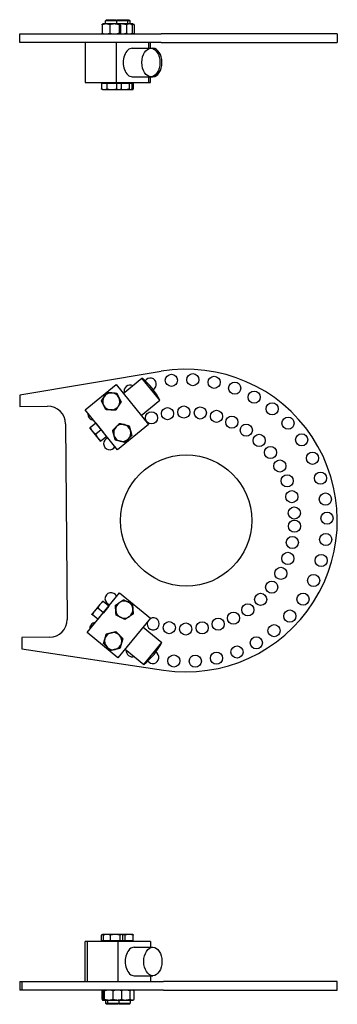
# Model space of a CAD drawing. Units: inches. Extents: x 3.5 to 68.2, y 2.1 to 45.2.
# Drawn here: x 28.5 to 42.4, y 2.1 to 45.2 of the extents above; entities that cross this region are included whole.
import ezdxf

# ---------------------------------------------------------------- set-up
doc = ezdxf.new("R2010")
doc.units = ezdxf.units.IN
doc.header["$LTSCALE"] = 2
doc.header["$MEASUREMENT"] = 0
doc.layers.add('Unified Visible', color=7, linetype='Continuous', lineweight=25)

msp = doc.modelspace()

# ---------------------------------------------------------------- linework, layer by layer
at = {"layer": 'Unified Visible'}
for p, q in [((32.096, 45.026), (32.096, 44.654)), ((32.124, 45.059), (32.119, 45.057)), ((32.265, 45.059), (32.124, 45.059)), ((32.294, 45.246), (32.249, 45.2)), ((32.749, 45.2), (32.249, 45.2)), ((32.249, 45.059), (32.249, 45.2)), ((32.636, 45.059), (32.265, 45.059)), ((32.294, 45.246), (32.703, 45.246)), ((32.435, 45.026), (32.435, 44.654)), ((32.869, 45.059), (32.636, 45.059)), ((32.703, 45.246), (32.749, 45.2)), ((32.775, 45.246), (32.739, 45.21)), ((32.749, 45.059), (32.749, 45.2)), ((33.229, 45.2), (32.749, 45.2)), ((32.775, 45.246), (33.184, 45.246)), ((32.838, 45.026), (32.838, 44.654)), ((32.874, 45.059), (32.869, 45.059)), ((32.874, 45.059), (32.878, 45.057)), ((32.945, 45.059), (32.874, 45.059)), ((32.901, 45.026), (32.901, 44.654)), ((33.286, 45.059), (32.945, 45.059)), ((33.161, 45.026), (33.161, 44.654)), ((33.184, 45.246), (33.274, 45.246)), ((33.184, 45.246), (33.229, 45.2)), ((33.32, 45.2), (33.229, 45.2)), ((33.229, 45.059), (33.229, 45.2)), ((33.274, 45.246), (33.32, 45.2)), ((33.354, 45.059), (33.286, 45.059)), ((33.32, 45.059), (33.32, 45.2)), ((33.374, 45.059), (33.354, 45.059)), ((33.354, 45.059), (33.393, 45.037)), ((33.445, 45.059), (33.374, 45.059)), ((33.411, 45.026), (33.411, 44.654)), ((33.445, 45.059), (33.481, 45.038)), ((33.501, 45.026), (33.501, 44.654)), ((28.484, 44.621), (34.68, 44.621)), ((28.484, 44.246), (28.484, 44.621)), ((32.124, 44.621), (32.119, 44.623)), ((32.874, 44.621), (32.878, 44.623)), ((33.354, 44.621), (33.393, 44.643)), ((33.445, 44.621), (33.481, 44.642)), ((42.407, 44.621), (34.68, 44.621)), ((42.407, 44.621), (42.407, 44.246)), ((34.68, 44.246), (28.484, 44.246)), ((31.35, 44.246), (31.35, 42.496)), ((32.707, 44.246), (32.707, 42.496)), ((33.417, 43.996), (34.238, 43.996)), ((34.128, 44.246), (34.128, 43.996)), ((34.217, 43.996), (34.217, 44.246)), ((34.238, 43.996), (34.321, 43.996)), ((34.68, 44.246), (42.407, 44.246)), ((33.417, 42.746), (34.238, 42.746)), ((34.128, 42.746), (34.128, 42.496)), ((34.217, 42.496), (34.217, 42.746)), ((34.238, 42.746), (34.321, 42.746)), ((31.35, 42.496), (32.707, 42.496)), ((32.066, 42.471), (32.066, 42.217)), ((32.066, 42.471), (32.302, 42.471)), ((32.161, 42.471), (32.161, 42.496)), ((32.302, 42.471), (32.302, 42.217)), ((32.302, 42.471), (32.735, 42.471)), ((32.707, 42.496), (34.128, 42.496)), ((32.735, 42.471), (32.735, 42.217)), ((32.735, 42.471), (32.931, 42.471)), ((32.836, 42.471), (32.836, 42.496)), ((32.931, 42.471), (32.931, 42.217)), ((32.931, 42.471), (33.283, 42.471)), ((33.283, 42.471), (33.283, 42.217)), ((33.283, 42.471), (33.399, 42.471)), ((33.317, 42.471), (33.317, 42.496)), ((33.399, 42.471), (33.428, 42.471)), ((33.399, 42.471), (33.399, 42.217)), ((33.407, 42.471), (33.407, 42.496)), ((33.428, 42.471), (33.428, 42.217)), ((33.428, 42.471), (33.46, 42.471)), ((33.46, 42.471), (33.46, 42.217)), ((34.128, 42.496), (34.217, 42.496)), ((32.124, 42.183), (32.078, 42.21)), ((32.124, 42.183), (32.184, 42.183)), ((32.184, 42.183), (32.519, 42.183)), ((32.519, 42.183), (32.833, 42.183)), ((32.833, 42.183), (32.874, 42.183)), ((32.874, 42.183), (32.919, 42.21)), ((32.874, 42.183), (33.073, 42.183)), ((33.073, 42.183), (33.341, 42.183)), ((33.341, 42.183), (33.354, 42.183)), ((33.354, 42.183), (33.369, 42.192)), ((33.354, 42.183), (33.444, 42.183)), ((33.444, 42.183), (33.445, 42.183)), ((33.445, 42.183), (33.446, 42.184)), ((34.68, 29.848), (28.484, 28.803)), ((33.023, 28.88), (33.844, 29.549)), ((34.633, 28.58), (33.844, 29.549)), ((31.35, 28.162), (32.707, 29.268)), ((32.707, 29.268), (34.128, 27.523)), ((28.484, 28.803), (28.488, 28.315)), ((33.812, 27.911), (34.633, 28.58)), ((28.488, 28.315), (29.707, 28.325)), ((32.771, 26.418), (31.35, 28.162)), ((30.495, 27.551), (30.569, 18.989)), ((31.557, 27.364), (31.676, 27.218)), ((31.824, 27.581), (31.583, 27.385)), ((31.676, 27.218), (31.913, 26.927)), ((32.061, 27.29), (31.82, 27.094)), ((31.824, 27.581), (31.942, 27.435)), ((31.824, 27.581), (31.824, 27.581)), ((31.942, 27.435), (32.061, 27.29)), ((32.061, 27.29), (32.179, 27.145)), ((34.128, 27.523), (32.771, 26.418)), ((31.913, 26.927), (32.031, 26.782)), ((32.298, 26.999), (32.057, 26.803)), ((32.179, 27.145), (32.298, 26.999)), ((32.298, 26.999), (32.298, 26.999)), ((31.436, 18.412), (32.865, 20.15)), ((32.865, 20.15), (34.217, 19.039)), ((32.004, 19.644), (31.766, 19.354)), ((32.151, 19.281), (31.911, 19.478)), ((32.123, 19.789), (32.004, 19.644)), ((32.389, 19.571), (32.149, 19.768)), ((32.27, 19.426), (32.151, 19.281)), ((32.389, 19.571), (32.27, 19.426)), ((32.389, 19.571), (32.389, 19.571)), ((31.766, 19.354), (31.647, 19.209)), ((31.913, 18.991), (31.673, 19.188)), ((32.032, 19.136), (31.913, 18.991)), ((31.913, 18.991), (31.913, 18.991)), ((32.151, 19.281), (32.032, 19.136)), ((34.217, 19.039), (32.788, 17.301)), ((33.9, 18.653), (34.718, 17.98)), ((29.795, 18.201), (28.576, 18.19)), ((28.576, 18.19), (28.581, 17.702)), ((32.788, 17.301), (31.436, 18.412)), ((28.581, 17.702), (34.794, 16.765)), ((33.106, 17.687), (33.924, 17.015)), ((33.924, 17.015), (34.718, 17.98)), ((32.124, 5.194), (32.078, 5.168)), ((32.164, 5.194), (32.124, 5.194)), ((32.208, 5.194), (32.164, 5.194)), ((32.208, 5.194), (32.193, 5.185)), ((32.312, 5.194), (32.208, 5.194)), ((32.672, 5.194), (32.312, 5.194)), ((32.943, 5.194), (32.672, 5.194)), ((32.958, 5.194), (32.943, 5.194)), ((33.28, 5.194), (32.958, 5.194)), ((32.958, 5.194), (32.974, 5.185)), ((33.445, 5.194), (33.28, 5.194)), ((33.445, 5.194), (33.446, 5.194)), ((31.35, 3.132), (31.35, 4.882)), ((31.436, 4.882), (31.35, 4.882)), ((32.788, 4.882), (31.436, 4.882)), ((31.436, 4.882), (31.436, 3.132)), ((32.066, 4.907), (32.066, 5.161)), ((32.163, 4.907), (32.066, 4.907)), ((32.161, 4.907), (32.161, 4.882)), ((32.163, 4.907), (32.163, 5.161)), ((32.462, 4.907), (32.163, 4.907)), ((32.246, 4.907), (32.246, 4.882)), ((32.462, 4.907), (32.462, 5.161)), ((32.882, 4.907), (32.462, 4.907)), ((32.788, 4.882), (32.788, 3.132)), ((34.217, 4.882), (32.788, 4.882)), ((32.882, 4.907), (32.882, 5.161)), ((33.004, 4.907), (32.882, 4.907)), ((32.921, 4.907), (32.921, 4.882)), ((33.004, 4.907), (33.004, 5.161)), ((33.101, 4.907), (33.004, 4.907)), ((33.101, 4.907), (33.101, 5.161)), ((33.46, 4.907), (33.101, 4.907)), ((33.407, 4.907), (33.407, 4.882)), ((33.46, 4.907), (33.46, 5.161)), ((34.217, 4.882), (34.217, 4.632)), ((33.503, 4.632), (34.321, 4.632)), ((28.484, 3.132), (28.488, 3.132)), ((28.484, 3.132), (28.484, 2.757)), ((28.488, 3.132), (28.576, 3.132)), ((28.488, 3.132), (28.488, 2.757)), ((28.576, 3.132), (28.581, 3.132)), ((28.576, 3.132), (28.576, 2.757)), ((28.581, 3.132), (34.794, 3.132)), ((28.581, 3.132), (28.581, 2.757)), ((33.503, 3.382), (34.321, 3.382)), ((34.217, 3.382), (34.217, 3.132)), ((42.407, 3.132), (34.794, 3.132)), ((42.407, 2.757), (42.407, 3.132)), ((28.488, 2.757), (28.484, 2.757)), ((28.576, 2.757), (28.488, 2.757)), ((28.581, 2.757), (28.576, 2.757)), ((34.794, 2.757), (28.581, 2.757)), ((32.096, 2.352), (32.096, 2.723)), ((32.124, 2.757), (32.119, 2.755)), ((32.159, 2.352), (32.159, 2.723)), ((32.207, 2.352), (32.207, 2.723)), ((32.208, 2.757), (32.208, 2.757)), ((32.209, 2.352), (32.209, 2.723)), ((32.585, 2.352), (32.585, 2.723)), ((32.958, 2.757), (32.958, 2.757)), ((32.959, 2.352), (32.959, 2.723)), ((33.323, 2.352), (33.323, 2.723)), ((33.445, 2.757), (33.481, 2.736)), ((33.501, 2.352), (33.501, 2.723)), ((34.794, 2.757), (42.407, 2.757)), ((32.124, 2.319), (32.119, 2.321)), ((32.124, 2.319), (32.128, 2.319)), ((32.128, 2.319), (32.208, 2.319)), ((32.208, 2.319), (32.397, 2.319)), ((32.208, 2.319), (32.208, 2.319)), ((32.208, 2.319), (32.208, 2.319)), ((32.249, 2.319), (32.249, 2.178)), ((32.249, 2.178), (32.333, 2.178)), ((32.294, 2.132), (32.249, 2.178)), ((32.333, 2.319), (32.333, 2.178)), ((32.333, 2.178), (32.833, 2.178)), ((32.379, 2.132), (32.333, 2.178)), ((32.397, 2.319), (32.772, 2.319)), ((32.772, 2.319), (32.958, 2.319)), ((32.788, 2.132), (32.833, 2.178)), ((32.866, 2.132), (32.827, 2.171)), ((32.833, 2.319), (32.833, 2.178)), ((32.833, 2.178), (33.32, 2.178)), ((32.958, 2.319), (32.958, 2.319)), ((32.958, 2.319), (33.108, 2.319)), ((33.108, 2.319), (33.412, 2.319)), ((33.274, 2.132), (33.32, 2.178)), ((33.32, 2.319), (33.32, 2.178)), ((33.412, 2.319), (33.445, 2.319)), ((33.445, 2.319), (33.481, 2.34)), ((32.379, 2.132), (32.294, 2.132)), ((32.788, 2.132), (32.379, 2.132)), ((33.274, 2.132), (32.866, 2.132))]:
    msp.add_line(p, q, dxfattribs=at)
for centre, radius in [((35.134, 29.455), 0.266), ((36.073, 29.482), 0.266), ((37.006, 29.367), 0.266), ((37.91, 29.111), 0.266), ((38.764, 28.721), 0.266), ((39.55, 28.206), 0.266), ((34.259, 27.816), 0.266), ((34.96, 27.995), 0.266), ((35.679, 28.065), 0.266), ((36.401, 28.026), 0.266), ((37.108, 27.878), 0.266), ((37.785, 27.623), 0.266), ((40.248, 27.578), 0.266), ((38.416, 27.27), 0.266), ((38.985, 26.824), 0.266), ((40.843, 26.85), 0.266), ((39.48, 26.298), 0.266), ((41.321, 26.042), 0.266), ((35.782, 23.316), 2.875), ((39.89, 25.702), 0.266), ((40.205, 25.051), 0.266), ((41.671, 25.17), 0.266), ((40.417, 24.36), 0.266), ((41.884, 24.255), 0.266), ((40.522, 23.645), 0.266), ((40.527, 23.069), 0.266), ((41.955, 23.421), 0.266), ((40.434, 22.352), 0.266), ((41.899, 22.483), 0.266), ((40.234, 21.657), 0.266), ((41.702, 21.564), 0.266), ((39.931, 21.001), 0.266), ((41.368, 20.686), 0.266), ((39.532, 20.398), 0.266), ((39.046, 19.863), 0.266), ((40.904, 19.869), 0.266), ((38.484, 19.408), 0.266), ((37.188, 18.777), 0.266), ((37.86, 19.043), 0.266), ((40.322, 19.132), 0.266), ((35.041, 18.623), 0.266), ((35.762, 18.565), 0.266), ((36.483, 18.617), 0.266), ((39.634, 18.492), 0.266), ((38.858, 17.963), 0.266), ((38.01, 17.558), 0.266), ((35.241, 17.166), 0.266), ((36.181, 17.155), 0.266), ((37.111, 17.287), 0.266)]:
    msp.add_circle(centre, radius, dxfattribs=at)
for centre, radius, start, end in [((35.782, 23.316), 6.625, 261.4218, 99.5746), ((31.964, 27.211), 3, 27.1475, 51.1969), ((34.21, 29.286), 0.266, 297.6659, 147.7767), ((32.499, 28.534), 0.375, 86.935, 146.935), ((32.499, 28.534), 0.375, 26.935, 86.935), ((33.323, 28.978), 0.266, 64.4636, 193.8808), ((32.499, 28.534), 0.375, 146.935, 206.935), ((32.499, 28.534), 0.375, 326.935, 26.935), ((29.714, 27.544), 0.781, 0.4982, 90.4982), ((32.499, 28.534), 0.375, 206.935, 266.935), ((32.499, 28.534), 0.375, 266.935, 326.935), ((31.738, 27.98), 0.266, 173.3632, 264.9812), ((32.979, 27.152), 0.375, 135.5787, 195.5787), ((32.979, 27.152), 0.375, 75.5787, 135.5787), ((32.979, 27.152), 0.375, 15.5787, 75.5787), ((32.979, 27.152), 0.375, 315.5787, 15.5787), ((32.43, 26.682), 0.266, 107.585, 330.7594), ((32.979, 27.152), 0.375, 195.5787, 255.5787), ((32.979, 27.152), 0.375, 255.5787, 315.5787), ((32.489, 19.891), 0.266, 22.2239, 258.956), ((33.07, 19.415), 0.375, 124.1302, 184.1302), ((33.07, 19.415), 0.375, 64.1302, 124.1302), ((33.07, 19.415), 0.375, 4.1302, 64.1302), ((33.07, 19.415), 0.375, 304.1302, 4.1302), ((29.788, 18.982), 0.781, 270.4982, 0.4982), ((33.07, 19.415), 0.375, 184.1302, 244.1302), ((33.07, 19.415), 0.375, 244.1302, 304.1302), ((34.338, 18.79), 0.266, 159.3193, 121.8605), ((31.819, 18.582), 0.266, 95.5537, 185.6261), ((32.583, 18.035), 0.375, 163.6745, 223.6745), ((32.583, 18.035), 0.375, 103.6745, 163.6745), ((32.583, 18.035), 0.375, 43.6745, 103.6745), ((32.583, 18.035), 0.375, 343.6745, 43.6745), ((32.583, 18.035), 0.375, 223.6745, 283.6745), ((32.583, 18.035), 0.375, 283.6745, 343.6745), ((32.054, 19.36), 3, 308.5652, 332.6146), ((33.422, 17.611), 0.266, 172.8779, 288.3019), ((34.314, 17.319), 0.266, 215.5759, 60.2607)]:
    msp.add_arc(centre, radius, start, end, dxfattribs=at)
for centre, ratio, start_param, end_param in [((33.417, 43.371), 0.631653, 0, 3.141593), ((34.321, 43.371), 0.634866, 3.141593, 6.283185), ((33.503, 4.007), 0.634866, 0, 3.141593)]:
    msp.add_ellipse(centre, major_axis=(0, 0.625), ratio=ratio, start_param=start_param, end_param=end_param, dxfattribs=at)
for centre, ratio in [((34.238, 43.371), 0.631653), ((34.321, 4.007), 0.634866)]:
    msp.add_ellipse(centre, major_axis=(0, -0.625), ratio=ratio, dxfattribs=at)
for points, weights in [([(32.265, 45.059), (32.187, 45.059), (32.096, 45.026)], [1, 1.0379548493, 1]), ([(32.096, 45.026), (32.108, 45.05), (32.119, 45.057)], [1, 1.02777899306, 1.01489533196]), ([(32.435, 45.026), (32.344, 45.059), (32.265, 45.059)], [1, 1.0379548493, 1]), ([(32.636, 45.059), (32.543, 45.059), (32.435, 45.026)], [1, 1.0379548493, 1]), ([(32.838, 45.026), (32.73, 45.059), (32.636, 45.059)], [1, 1.0379548493, 1]), ([(32.869, 45.059), (32.855, 45.059), (32.838, 45.026)], [1, 1.0379548493, 1]), ([(32.901, 45.026), (32.884, 45.059), (32.869, 45.059)], [1, 1.0379548493, 1]), ([(32.945, 45.059), (32.913, 45.059), (32.879, 45.056)], [1, 1.01213647777, 1.01651141279]), ([(33.161, 45.026), (33.045, 45.059), (32.945, 45.059)], [1, 1.0379548493, 1]), ([(33.286, 45.059), (33.228, 45.059), (33.161, 45.026)], [1, 1.0379548493, 1]), ([(33.411, 45.026), (33.344, 45.059), (33.286, 45.059)], [1, 1.0379548493, 1]), ([(33.374, 45.059), (33.365, 45.059), (33.356, 45.058)], [1, 1.00572714797, 1.00972591474]), ([(33.501, 45.026), (33.433, 45.059), (33.374, 45.059)], [1, 1.0379548493, 1]), ([(33.393, 45.037), (33.401, 45.032), (33.411, 45.026)], [1.01146778593, 1.00703951851, 1]), ([(33.481, 45.038), (33.491, 45.033), (33.501, 45.026)], [1.01242745176, 1.00782836115, 1]), ([(32.119, 44.623), (32.108, 44.63), (32.096, 44.654)], [1.01489533196, 1.02777899306, 1]), ([(32.096, 44.654), (32.187, 44.621), (32.265, 44.621)], [1, 1.0379548493, 1]), ([(32.265, 44.621), (32.344, 44.621), (32.435, 44.654)], [1, 1.0379548493, 1]), ([(32.435, 44.654), (32.543, 44.621), (32.636, 44.621)], [1, 1.0379548493, 1]), ([(32.636, 44.621), (32.73, 44.621), (32.838, 44.654)], [1, 1.0379548493, 1]), ([(32.838, 44.654), (32.855, 44.621), (32.869, 44.621)], [1, 1.0379548493, 1]), ([(32.869, 44.621), (32.884, 44.621), (32.901, 44.654)], [1, 1.0379548493, 1]), ([(32.879, 44.624), (32.913, 44.621), (32.945, 44.621)], [1.01651141279, 1.01213647777, 1]), ([(32.945, 44.621), (33.045, 44.621), (33.161, 44.654)], [1, 1.0379548493, 1]), ([(33.161, 44.654), (33.228, 44.621), (33.286, 44.621)], [1, 1.0379548493, 1]), ([(33.286, 44.621), (33.344, 44.621), (33.411, 44.654)], [1, 1.0379548493, 1]), ([(33.356, 44.622), (33.365, 44.621), (33.374, 44.621)], [1.00972591474, 1.00572714797, 1]), ([(33.374, 44.621), (33.433, 44.621), (33.501, 44.654)], [1, 1.0379548493, 1]), ([(33.411, 44.654), (33.401, 44.648), (33.393, 44.643)], [1, 1.00703951851, 1.01146778593]), ([(33.501, 44.654), (33.491, 44.647), (33.481, 44.642)], [1, 1.00782836115, 1.01242745176]), ([(32.078, 42.21), (32.072, 42.213), (32.066, 42.217)], [1.00742222374, 1.00416905017, 1]), ([(32.066, 42.217), (32.129, 42.183), (32.184, 42.183)], [1, 1.0379548493, 1]), ([(32.184, 42.183), (32.239, 42.183), (32.302, 42.217)], [1, 1.0379548493, 1]), ([(32.302, 42.217), (32.418, 42.183), (32.519, 42.183)], [1, 1.0379548493, 1]), ([(32.519, 42.183), (32.619, 42.183), (32.735, 42.217)], [1, 1.0379548493, 1]), ([(32.735, 42.217), (32.787, 42.183), (32.833, 42.183)], [1, 1.0379548493, 1]), ([(32.833, 42.183), (32.878, 42.183), (32.931, 42.217)], [1, 1.0379548493, 1]), ([(32.91, 42.204), (32.995, 42.183), (33.073, 42.183)], [1.01242215136, 1.03013099829, 1]), ([(33.073, 42.183), (33.17, 42.183), (33.283, 42.217)], [1, 1.0379548493, 1]), ([(33.283, 42.217), (33.314, 42.183), (33.341, 42.183)], [1, 1.0379548493, 1]), ([(33.341, 42.183), (33.368, 42.183), (33.399, 42.217)], [1, 1.0379548493, 1]), ([(33.386, 42.205), (33.407, 42.21), (33.428, 42.217)], [1.01219803228, 1.00763478792, 1]), ([(33.428, 42.217), (33.437, 42.183), (33.444, 42.183)], [1, 1.0379548493, 1]), ([(33.444, 42.183), (33.451, 42.183), (33.46, 42.217)], [1, 1.0379548493, 1]), ([(32.184, 28.738), (32.239, 28.822), (32.302, 28.92)], [1, 1.0379548493, 1]), ([(32.302, 28.92), (32.418, 28.913), (32.519, 28.908)], [1, 1.0379548493, 1]), ([(32.519, 28.908), (32.619, 28.903), (32.735, 28.896)], [1, 1.0379548493, 1]), ([(32.735, 28.896), (32.787, 28.793), (32.833, 28.703)], [1, 1.0379548493, 1]), ([(32.066, 28.557), (32.129, 28.654), (32.184, 28.738)], [1, 1.0379548493, 1]), ([(32.164, 28.364), (32.119, 28.453), (32.066, 28.557)], [1, 1.0379548493, 1]), ([(32.931, 28.51), (32.868, 28.413), (32.813, 28.329)], [1, 1.0379548493, 1]), ([(32.833, 28.703), (32.878, 28.614), (32.931, 28.51)], [1, 1.0379548493, 1]), ([(32.262, 28.171), (32.21, 28.274), (32.164, 28.364)], [1, 1.0379548493, 1]), ([(32.479, 28.159), (32.378, 28.164), (32.262, 28.171)], [1, 1.0379548493, 1]), ([(32.695, 28.148), (32.579, 28.154), (32.479, 28.159)], [1, 1.0379548493, 1]), ([(32.813, 28.329), (32.758, 28.245), (32.695, 28.148)], [1, 1.0379548493, 1]), ([(31.557, 27.364), (31.557, 27.364), (31.583, 27.385)], [1, 1.0379548493, 1]), ([(31.583, 27.385), (31.621, 27.286), (31.676, 27.218)], [1, 1.0379548493, 1]), ([(31.676, 27.218), (31.731, 27.151), (31.82, 27.094)], [1, 1.0379548493, 1]), ([(32.56, 27.26), (32.641, 27.342), (32.712, 27.414)], [1, 1.0379548493, 1]), ([(32.618, 27.051), (32.591, 27.148), (32.56, 27.26)], [1, 1.0379548493, 1]), ([(32.712, 27.414), (32.782, 27.486), (32.863, 27.569)], [1, 1.0379548493, 1]), ([(32.863, 27.569), (32.976, 27.54), (33.073, 27.515)], [1, 1.0379548493, 1]), ([(33.073, 27.515), (33.17, 27.49), (33.283, 27.461)], [1, 1.0379548493, 1]), ([(33.283, 27.461), (33.314, 27.349), (33.341, 27.252)], [1, 1.0379548493, 1]), ([(33.341, 27.252), (33.368, 27.156), (33.399, 27.044)], [1, 1.0379548493, 1]), ([(31.82, 27.094), (31.858, 26.995), (31.913, 26.927)], [1, 1.0379548493, 1]), ([(31.913, 26.927), (31.968, 26.86), (32.057, 26.803)], [1, 1.0379548493, 1]), ([(32.057, 26.803), (32.031, 26.782), (32.031, 26.782)], [1, 1.0379548493, 1]), ([(32.676, 26.842), (32.645, 26.954), (32.618, 27.051)], [1, 1.0379548493, 1]), ([(32.886, 26.789), (32.789, 26.814), (32.676, 26.842)], [1, 1.0379548493, 1]), ([(33.096, 26.735), (32.983, 26.764), (32.886, 26.789)], [1, 1.0379548493, 1]), ([(33.247, 26.889), (33.177, 26.818), (33.096, 26.735)], [1, 1.0379548493, 1]), ([(33.399, 27.044), (33.318, 26.961), (33.247, 26.889)], [1, 1.0379548493, 1]), ([(32.86, 19.726), (32.943, 19.782), (33.039, 19.847)], [1, 1.0379548493, 1]), ([(33.039, 19.847), (33.143, 19.797), (33.234, 19.753)], [1, 1.0379548493, 1]), ([(31.911, 19.478), (31.821, 19.421), (31.766, 19.354)], [1, 1.0379548493, 1]), ([(32.004, 19.644), (31.949, 19.577), (31.911, 19.478)], [1, 1.0379548493, 1]), ([(32.149, 19.768), (32.059, 19.711), (32.004, 19.644)], [1, 1.0379548493, 1]), ([(32.123, 19.789), (32.123, 19.789), (32.149, 19.768)], [1, 1.0379548493, 1]), ([(32.68, 19.604), (32.776, 19.669), (32.86, 19.726)], [1, 1.0379548493, 1]), ([(32.696, 19.388), (32.689, 19.488), (32.68, 19.604)], [1, 1.0379548493, 1]), ([(33.234, 19.753), (33.324, 19.709), (33.428, 19.658)], [1, 1.0379548493, 1]), ([(33.428, 19.658), (33.437, 19.542), (33.444, 19.442)], [1, 1.0379548493, 1]), ([(33.444, 19.442), (33.451, 19.342), (33.46, 19.226)], [1, 1.0379548493, 1]), ([(31.673, 19.188), (31.647, 19.209), (31.647, 19.209)], [1, 1.0379548493, 1]), ([(31.766, 19.354), (31.711, 19.287), (31.673, 19.188)], [1, 1.0379548493, 1]), ([(32.712, 19.172), (32.703, 19.288), (32.696, 19.388)], [1, 1.0379548493, 1]), ([(32.906, 19.078), (32.816, 19.122), (32.712, 19.172)], [1, 1.0379548493, 1]), ([(33.101, 18.983), (32.997, 19.034), (32.906, 19.078)], [1, 1.0379548493, 1]), ([(33.28, 19.105), (33.197, 19.048), (33.101, 18.983)], [1, 1.0379548493, 1]), ([(33.46, 19.226), (33.364, 19.161), (33.28, 19.105)], [1, 1.0379548493, 1]), ([(32.163, 17.933), (32.195, 18.044), (32.223, 18.141)], [1, 1.0379548493, 1]), ([(32.223, 18.141), (32.252, 18.237), (32.284, 18.349)], [1, 1.0379548493, 1]), ([(32.284, 18.349), (32.397, 18.376), (32.495, 18.4)], [1, 1.0379548493, 1]), ([(32.495, 18.4), (32.592, 18.424), (32.705, 18.451)], [1, 1.0379548493, 1]), ([(32.705, 18.451), (32.785, 18.367), (32.855, 18.294)], [1, 1.0379548493, 1]), ([(32.855, 18.294), (32.924, 18.222), (33.004, 18.138)], [1, 1.0379548493, 1]), ([(33.004, 18.138), (32.971, 18.026), (32.943, 17.93)], [1, 1.0379548493, 1]), ([(32.312, 17.777), (32.243, 17.849), (32.163, 17.933)], [1, 1.0379548493, 1]), ([(32.462, 17.62), (32.382, 17.704), (32.312, 17.777)], [1, 1.0379548493, 1]), ([(32.882, 17.722), (32.77, 17.695), (32.672, 17.671)], [1, 1.0379548493, 1]), ([(32.943, 17.93), (32.915, 17.834), (32.882, 17.722)], [1, 1.0379548493, 1]), ([(32.672, 17.671), (32.574, 17.647), (32.462, 17.62)], [1, 1.0379548493, 1]), ([(32.164, 5.194), (32.119, 5.194), (32.066, 5.161)], [1, 1.0379548493, 1]), ([(32.312, 5.194), (32.243, 5.194), (32.163, 5.161)], [1, 1.0379548493, 1]), ([(32.163, 5.161), (32.178, 5.177), (32.193, 5.185)], [1, 1.01798901085, 1.01892594444]), ([(32.2, 5.19), (32.182, 5.194), (32.164, 5.194)], [1.01789896503, 1.01445344563, 1]), ([(32.462, 5.161), (32.382, 5.194), (32.312, 5.194)], [1, 1.0379548493, 1]), ([(32.672, 5.194), (32.574, 5.194), (32.462, 5.161)], [1, 1.0379548493, 1]), ([(32.882, 5.161), (32.77, 5.194), (32.672, 5.194)], [1, 1.0379548493, 1]), ([(32.943, 5.194), (32.915, 5.194), (32.882, 5.161)], [1, 1.0379548493, 1]), ([(33.004, 5.161), (32.971, 5.194), (32.943, 5.194)], [1, 1.0379548493, 1]), ([(33.101, 5.161), (33.028, 5.184), (32.964, 5.191)], [1, 1.02630053717, 1.0161515419]), ([(33.28, 5.194), (33.197, 5.194), (33.101, 5.161)], [1, 1.0379548493, 1]), ([(33.46, 5.161), (33.364, 5.194), (33.28, 5.194)], [1, 1.0379548493, 1]), ([(33.446, 5.194), (33.452, 5.19), (33.46, 5.161)], [1.00860186732, 1.03300957906, 1]), ([(32.128, 2.757), (32.113, 2.757), (32.096, 2.723)], [1, 1.0379548493, 1]), ([(32.159, 2.723), (32.142, 2.757), (32.128, 2.757)], [1, 1.0379548493, 1]), ([(32.208, 2.737), (32.184, 2.731), (32.159, 2.723)], [1.01315608565, 1.00846676234, 1]), ([(32.208, 2.757), (32.208, 2.757), (32.207, 2.723)], [1, 1.0379548493, 1]), ([(32.209, 2.723), (32.209, 2.757), (32.208, 2.757)], [1, 1.0379548493, 1]), ([(32.397, 2.757), (32.31, 2.757), (32.209, 2.723)], [1, 1.0379548493, 1]), ([(32.585, 2.723), (32.485, 2.757), (32.397, 2.757)], [1, 1.0379548493, 1]), ([(32.772, 2.757), (32.686, 2.757), (32.585, 2.723)], [1, 1.0379548493, 1]), ([(32.959, 2.723), (32.859, 2.757), (32.772, 2.757)], [1, 1.0379548493, 1]), ([(32.958, 2.757), (32.959, 2.757), (32.959, 2.723)], [1.00061199829, 1.03764634254, 1]), ([(33.108, 2.757), (33.036, 2.757), (32.959, 2.74)], [1, 1.02693617125, 1.01563968792]), ([(33.323, 2.723), (33.208, 2.757), (33.108, 2.757)], [1, 1.0379548493, 1]), ([(33.412, 2.757), (33.371, 2.757), (33.323, 2.723)], [1, 1.0379548493, 1]), ([(33.501, 2.723), (33.453, 2.757), (33.412, 2.757)], [1, 1.0379548493, 1]), ([(32.096, 2.352), (32.113, 2.319), (32.128, 2.319)], [1, 1.0379548493, 1]), ([(32.128, 2.319), (32.142, 2.319), (32.159, 2.352)], [1, 1.0379548493, 1]), ([(32.159, 2.352), (32.184, 2.345), (32.208, 2.339)], [1, 1.00846676234, 1.01315608565]), ([(32.207, 2.352), (32.208, 2.319), (32.208, 2.319)], [1, 1.0379548493, 1]), ([(32.208, 2.319), (32.209, 2.319), (32.209, 2.352)], [1, 1.0379548493, 1]), ([(32.209, 2.352), (32.31, 2.319), (32.397, 2.319)], [1, 1.0379548493, 1]), ([(32.397, 2.319), (32.485, 2.319), (32.585, 2.352)], [1, 1.0379548493, 1]), ([(32.585, 2.352), (32.686, 2.319), (32.772, 2.319)], [1, 1.0379548493, 1]), ([(32.772, 2.319), (32.859, 2.319), (32.959, 2.352)], [1, 1.0379548493, 1]), ([(32.959, 2.352), (32.959, 2.319), (32.958, 2.319)], [1, 1.03764634254, 1.00061199829]), ([(32.959, 2.336), (33.036, 2.319), (33.108, 2.319)], [1.01563968792, 1.02693617125, 1]), ([(33.108, 2.319), (33.208, 2.319), (33.323, 2.352)], [1, 1.0379548493, 1]), ([(33.323, 2.352), (33.371, 2.319), (33.412, 2.319)], [1, 1.0379548493, 1]), ([(33.412, 2.319), (33.453, 2.319), (33.501, 2.352)], [1, 1.0379548493, 1])]:
    msp.add_rational_spline(points, weights, degree=2, dxfattribs=at)

doc.saveas('drawing.dxf')
